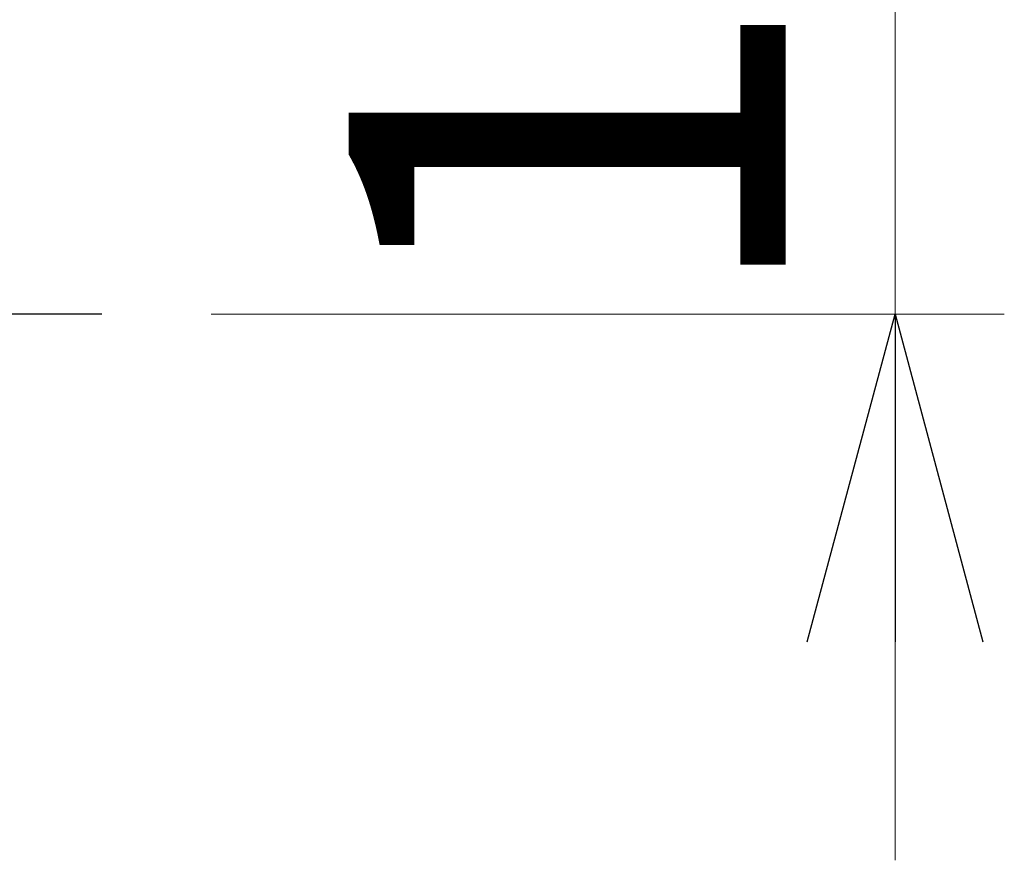
# Model space of a CAD drawing. Units: millimetres. Extents: x -220 to 220, y -307 to 307.
# Drawn here: x 171 to 189, y -21 to -6 of the extents above; entities that cross this region are included whole.
import ezdxf

# ---------------------------------------------------------------- set-up
doc = ezdxf.new("R2010")
doc.units = ezdxf.units.MM
doc.header["$LTSCALE"] = 0.5
doc.linetypes.add('CENTER', pattern=[50.8, 31.75, -6.35, 6.35, -6.35])
doc.styles.add('dcStyle0', font='txt.shx', dxfattribs={"width": 0.8, "bigfont": 'bigfont'})

# ---------------------------------------------------------------- blocks, each defined once
blk = doc.blocks.new('_OPEN30')
at = {"color": 0, "linetype": 'ByBlock', "lineweight": -2}
for p, q in [((-1, 0.267949), (0, 0)), ((0, 0), (-1, -0.267949)), ((0, 0), (-1, 0))]:
    blk.add_line(p, q, dxfattribs=at)
blk = doc.blocks.new('DA_IMAGEDIMGROUP_4')
at = {"color": 9, "linetype": 'Continuous', "lineweight": 13}
for p, q in [((186.885, -11.363), (186.885, 0.634)), ((174.369, -11.363), (188.885, -11.363)), ((186.885, -21.363), (186.885, -11.363))]:
    blk.add_line(p, q, dxfattribs=at)
at = {"color": 9, "xscale": 6.000005615230571, "yscale": 5.999978736447286, "rotation": 90}
blk.add_blockref('_OPEN30', (186.885, -11.363), dxfattribs=at)
at = {"color": 7, "insert": (184.885, -5.365), "char_height": 8, "width": 26, "attachment_point": 8, "rotation": 90, "style": 'dcStyle0'}
blk.add_mtext('\\T1.00;12', dxfattribs=at)

msp = doc.modelspace()

# ---------------------------------------------------------------- linework, layer by layer
at = {"color": 9, "linetype": 'CENTER', "lineweight": 25}
msp.add_line((172.369, -11.363), (138.504, -11.363), dxfattribs=at)

# ---------------------------------------------------------------- block references
at = {"linetype": 'Continuous'}
msp.add_blockref('DA_IMAGEDIMGROUP_4', (0, 0), dxfattribs=at)

doc.saveas('drawing.dxf')
